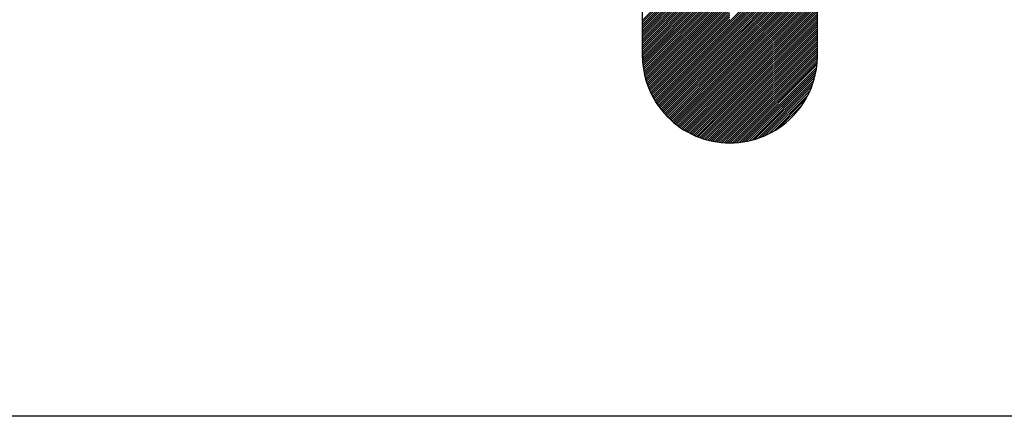
# Model space of a CAD drawing. Extents: x -175 to 875, y -277 to 436.
# Drawn here: x 574 to 581, y -277 to -274 of the extents above; entities that cross this region are included whole.
import ezdxf

# ---------------------------------------------------------------- set-up
doc = ezdxf.new("R2010")
doc.units = 0
doc.header["$MEASUREMENT"] = 0
doc.layers.get('0').update_dxf_attribs({"linetype": 'CONTINUOUS'})

msp = doc.modelspace()

# ---------------------------------------------------------------- linework, layer by layer
at = {"color": 1}
for p, q in [((578.682484, -274.054037), (578.682484, -269.977884)), ((579.941392, -274.054037), (579.941392, -269.977884)), ((579.311938, -273.154302), (578.682484, -273.783756)), ((579.311938, -273.169456), (578.682484, -273.79891)), ((579.311938, -273.184611), (578.682484, -273.814065)), ((579.311938, -273.199765), (578.682484, -273.829219)), ((579.311938, -273.214919), (578.682484, -273.844373)), ((579.941392, -273.161324), (579.311938, -273.790778)), ((579.941392, -273.176478), (579.311938, -273.805932)), ((579.941392, -273.191632), (579.311938, -273.821086)), ((579.941392, -273.206786), (579.311938, -273.83624)), ((579.311938, -273.230073), (578.682484, -273.859527)), ((579.311938, -273.245227), (578.682484, -273.874681)), ((579.311938, -273.260382), (578.682484, -273.889836)), ((579.311938, -273.275536), (578.682484, -273.90499)), ((579.941392, -273.221941), (579.311938, -273.851395)), ((579.941392, -273.237095), (579.311938, -273.866549)), ((579.941392, -273.252249), (579.311938, -273.881703)), ((579.941392, -273.267403), (579.311938, -273.896857)), ((579.941392, -273.282557), (579.311938, -273.912011)), ((579.311938, -273.29069), (578.682484, -273.920144)), ((579.311938, -273.305844), (578.682484, -273.935298)), ((579.311938, -273.320998), (578.682484, -273.950452)), ((579.311938, -273.336152), (578.682484, -273.965606)), ((579.311938, -273.351307), (578.682484, -273.980761)), ((579.941392, -273.297712), (579.311938, -273.927166)), ((579.941392, -273.312866), (579.311938, -273.94232)), ((579.941392, -273.32802), (579.311938, -273.957474)), ((579.941392, -273.343174), (579.311938, -273.972628)), ((579.311938, -273.366461), (578.682484, -273.995915)), ((579.311938, -273.381615), (578.682484, -274.011069)), ((579.311938, -273.396769), (578.682484, -274.026223)), ((579.311938, -273.411923), (578.682484, -274.041377)), ((579.311938, -273.427078), (578.68255, -274.056465)), ((579.941392, -273.358328), (579.311938, -273.987782)), ((579.941392, -273.373482), (579.311938, -274.002936)), ((579.941392, -273.388637), (579.311938, -274.018091)), ((579.941392, -273.403791), (579.311938, -274.033245)), ((579.941392, -273.418945), (579.311938, -274.048399)), ((579.311938, -273.442232), (578.683147, -274.071022)), ((579.311938, -273.457386), (578.684059, -274.085265)), ((579.311938, -273.47254), (578.685266, -274.099212)), ((579.311938, -273.487694), (578.686753, -274.112879)), ((579.941392, -273.434099), (579.311938, -274.063553)), ((579.941392, -273.449253), (579.311938, -274.078707)), ((579.941392, -273.464408), (579.311938, -274.093862)), ((579.941392, -273.479562), (579.311938, -274.109016)), ((579.941392, -273.494716), (579.311938, -274.12417)), ((579.311938, -273.502848), (578.688505, -274.126281)), ((579.311938, -273.518003), (578.69051, -274.13943)), ((579.311938, -273.533157), (578.692756, -274.152338)), ((579.311938, -273.548311), (578.695233, -274.165015)), ((579.311938, -273.563465), (578.697931, -274.177471)), ((579.941392, -273.50987), (579.311938, -274.139324)), ((579.941392, -273.525024), (579.311938, -274.154478)), ((579.941392, -273.540178), (579.311938, -274.169632)), ((579.941392, -273.555333), (579.311938, -274.184787)), ((579.311938, -273.578619), (578.700842, -274.189715)), ((579.311938, -273.593774), (578.703959, -274.201752)), ((579.311938, -273.608928), (578.707273, -274.213592)), ((579.311938, -273.624082), (578.710779, -274.225241)), ((579.311938, -273.639236), (578.714471, -274.236703)), ((579.941392, -273.570487), (579.311938, -274.199941)), ((579.941392, -273.585641), (579.311938, -274.215095)), ((579.941392, -273.600795), (579.311938, -274.230249)), ((579.941392, -273.615949), (579.311938, -274.245403)), ((579.941392, -273.631104), (579.311938, -274.260558)), ((579.311938, -273.65439), (578.718343, -274.247985)), ((579.311938, -273.669544), (578.722391, -274.259091)), ((579.311938, -273.684699), (578.726609, -274.270027)), ((579.311938, -273.699853), (578.730995, -274.280796)), ((579.941392, -273.646258), (579.311938, -274.275712)), ((579.941392, -273.661412), (579.311938, -274.290866)), ((579.941392, -273.676566), (579.311938, -274.30602)), ((579.941392, -273.69172), (579.311938, -274.321174)), ((579.941392, -273.706874), (579.311938, -274.336328)), ((579.311938, -273.715007), (578.735543, -274.291402)), ((579.311938, -273.730161), (578.74025, -274.301848)), ((579.311938, -273.745315), (578.745114, -274.312139)), ((579.311938, -273.76047), (578.750131, -274.322276)), ((579.311938, -273.775624), (578.755298, -274.332264)), ((579.941392, -273.722029), (579.311938, -274.351483)), ((579.941392, -273.737183), (579.311938, -274.366637)), ((579.941392, -273.752337), (579.311938, -274.381791)), ((579.941392, -273.767491), (579.311938, -274.396945)), ((579.311938, -273.790778), (578.760613, -274.342103)), ((579.311938, -273.805932), (578.766073, -274.351797)), ((579.311938, -273.821086), (578.771676, -274.361347)), ((579.311938, -273.83624), (578.777421, -274.370757)), ((579.311938, -273.851395), (578.783306, -274.380026)), ((579.941392, -273.782645), (579.311938, -274.412099)), ((579.941392, -273.7978), (579.311938, -274.427254)), ((579.941392, -273.812954), (579.311938, -274.442408)), ((579.941392, -273.828108), (579.311938, -274.457562)), ((579.941392, -273.843262), (579.311938, -274.472716)), ((579.311938, -273.866549), (578.789328, -274.389158)), ((579.311938, -273.881703), (578.795487, -274.398154)), ((579.311938, -273.896857), (578.801781, -274.407014)), ((579.311938, -273.912011), (578.808209, -274.41574)), ((579.941392, -273.858416), (579.311938, -274.48787)), ((579.941392, -273.87357), (579.311938, -274.503024)), ((579.941392, -273.888725), (579.311938, -274.518179)), ((579.941392, -273.903879), (579.311938, -274.533333)), ((579.941392, -273.919033), (579.311938, -274.548487)), ((579.311938, -273.927166), (578.81477, -274.424333)), ((579.311938, -273.94232), (578.821463, -274.432794)), ((579.311938, -273.957474), (578.828287, -274.441124)), ((579.311938, -273.972628), (578.835242, -274.449324)), ((579.311938, -273.987782), (578.842327, -274.457393)), ((579.941392, -273.934187), (579.311938, -274.563641)), ((579.941392, -273.949341), (579.311938, -274.578795)), ((579.941392, -273.964496), (579.311938, -274.59395)), ((579.941392, -273.97965), (579.311938, -274.609104)), ((579.311938, -274.002936), (578.849541, -274.465333)), ((579.311938, -274.018091), (578.856884, -274.473144)), ((579.311938, -274.033245), (578.864357, -274.480825)), ((579.311938, -274.048399), (578.871959, -274.488378)), ((579.311938, -274.063553), (578.879689, -274.495802)), ((579.941392, -273.994804), (579.311938, -274.624258)), ((579.941392, -274.009958), (579.311938, -274.639412)), ((579.941392, -274.025112), (579.311938, -274.654566)), ((579.941392, -274.040266), (579.314057, -274.667601)), ((579.941354, -274.055459), (579.329451, -274.667361)), ((579.311938, -274.078707), (578.887549, -274.503096)), ((579.311938, -274.093862), (578.895538, -274.510261)), ((579.311938, -274.109016), (578.903657, -274.517297)), ((579.311938, -274.12417), (578.911906, -274.524202)), ((579.940716, -274.071251), (579.345243, -274.666723)), ((579.939646, -274.087474), (579.361467, -274.665654)), ((579.938105, -274.10417), (579.378162, -274.664112)), ((579.936044, -274.121385), (579.395377, -274.662052)), ((579.311938, -274.139324), (578.920285, -274.530976)), ((579.311938, -274.154478), (578.928797, -274.537619)), ((579.311938, -274.169632), (578.93744, -274.54413)), ((579.311938, -274.184787), (578.946217, -274.550507)), ((579.311938, -274.199941), (578.955128, -274.55675)), ((579.933406, -274.139177), (579.413169, -274.659414)), ((579.93012, -274.157617), (579.43161, -274.656128)), ((579.926097, -274.176794), (579.450787, -274.652105)), ((579.921224, -274.196822), (579.470815, -274.647231)), ((579.311938, -274.215095), (578.964175, -274.562857)), ((579.311938, -274.230249), (578.973359, -274.568827)), ((579.311938, -274.245403), (578.982682, -274.574659)), ((579.311938, -274.260558), (578.992145, -274.580351)), ((579.311938, -274.275712), (579.001749, -274.5859)), ((579.915349, -274.217851), (579.491844, -274.641356)), ((579.908268, -274.240086), (579.514078, -274.634276)), ((579.89969, -274.263819), (579.537811, -274.625697)), ((579.311938, -274.290866), (579.011498, -274.591305)), ((579.311938, -274.30602), (579.021393, -274.596564)), ((579.311938, -274.321174), (579.031437, -274.601675)), ((579.311938, -274.336328), (579.041633, -274.606633)), ((579.889167, -274.289496), (579.563488, -274.615174)), ((579.875959, -274.317857), (579.59185, -274.601967)), ((579.311938, -274.351483), (579.051982, -274.611438)), ((579.311938, -274.366637), (579.062489, -274.616086)), ((579.311938, -274.381791), (579.073156, -274.620572)), ((579.311938, -274.396945), (579.083988, -274.624895)), ((579.311938, -274.412099), (579.094988, -274.629049)), ((579.858646, -274.350325), (579.624317, -274.584654)), ((579.83368, -274.390445), (579.664438, -274.559687)), ((579.311938, -274.427254), (579.10616, -274.633031)), ((579.311938, -274.442408), (579.11751, -274.636835)), ((579.311938, -274.457562), (579.129043, -274.640457)), ((579.311938, -274.472716), (579.140763, -274.643891)), ((579.311938, -274.48787), (579.152677, -274.647131)), ((579.778524, -274.460755), (579.734747, -274.504532)), ((579.311938, -274.503024), (579.164792, -274.65017)), ((579.311938, -274.518179), (579.177115, -274.653001)), ((579.311938, -274.533333), (579.189654, -274.655616)), ((579.311938, -274.548487), (579.202418, -274.658007)), ((579.311938, -274.563641), (579.215416, -274.660163)), ((579.311938, -274.578795), (579.22866, -274.662073)), ((579.311938, -274.59395), (579.242161, -274.663727)), ((579.311938, -274.609104), (579.255932, -274.665109)), ((579.311938, -274.624258), (579.26999, -274.666206)), ((579.311938, -274.639412), (579.28435, -274.667)), ((579.311938, -274.654566), (579.299031, -274.667472))]:
    msp.add_line(p, q, dxfattribs=at)
msp.add_line((875.454313, -276.636098), (-174.545687, -276.636098))
for start, end in [(178.5355345, 270), (270, 1.4644655)]:
    msp.add_arc((579.311938, -274.037945), 0.62966, start, end, dxfattribs=at)

doc.saveas('drawing.dxf')
